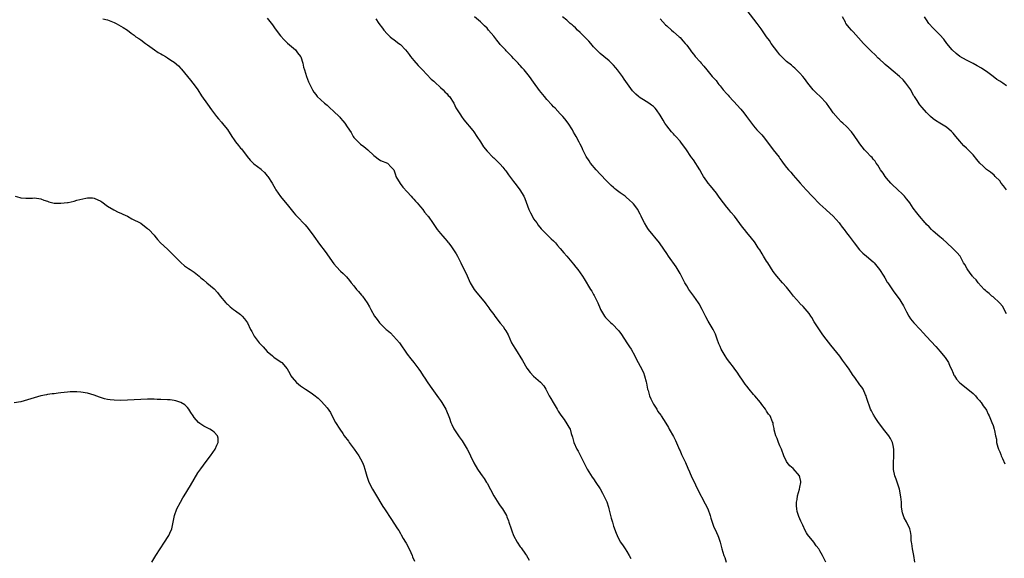
# Model space of a CAD drawing. Units: inches. Extents: x 2601000 to 2604000, y 1515000 to 1518000.
# Drawn here: x 2603253 to 2603548, y 1515736 to 1515898 of the extents above; entities that cross this region are included whole.
import ezdxf

# ---------------------------------------------------------------- set-up
doc = ezdxf.new("R2010")
doc.units = ezdxf.units.IN
doc.header["$MEASUREMENT"] = 0
doc.layers.add('LD26011515_10ft', color=52, linetype='Continuous')

msp = doc.modelspace()

# ---------------------------------------------------------------- linework, layer by layer
at = {"layer": 'LD26011515_10ft'}
for points, elevation in [([(2603549, 1515809.65), (2603548.3, 1515811), (2603547.9, 1515811.9), (2603546.96, 1515812.96), (2603545, 1515814.76), (2603544.65, 1515815), (2603543.82, 1515815.82), (2603543, 1515816.39), (2603542.69, 1515816.69), (2603542.29, 1515817), (2603540.53, 1515819), (2603539.9, 1515819.9), (2603539, 1515820.73), (2603538.89, 1515820.89), (2603538.79, 1515821), (2603538.15, 1515821.85), (2603537.18, 1515823.18), (2603536.49, 1515824.49), (2603536.16, 1515825), (2603535.09, 1515827), (2603534.14, 1515828.14), (2603533.27, 1515829), (2603533, 1515829.23), (2603531, 1515831.1), (2603530.06, 1515832.06), (2603529, 1515832.82), (2603527, 1515834.54), (2603526.53, 1515835), (2603525.82, 1515835.82), (2603525, 1515836.57), (2603524.81, 1515836.81), (2603524.6, 1515837), (2603522.88, 1515839), (2603522.08, 1515840.08), (2603521, 1515841.47), (2603520.01, 1515843), (2603519.57, 1515843.57), (2603519, 1515844.24), (2603518.43, 1515845), (2603517.75, 1515845.75), (2603516.43, 1515847), (2603514.64, 1515848.64), (2603514.29, 1515849), (2603513, 1515850.47), (2603512.57, 1515851), (2603511.96, 1515851.96), (2603511.17, 1515853), (2603510.38, 1515854.38), (2603509.88, 1515855), (2603509.55, 1515855.55), (2603509, 1515856.19), (2603508.66, 1515856.66), (2603508.3, 1515857), (2603507, 1515858.35), (2603506.41, 1515859), (2603505, 1515860.83), (2603504.58, 1515861.42), (2603503.31, 1515863.31), (2603502.44, 1515864.44), (2603501, 1515865.97), (2603499.89, 1515867), (2603499.41, 1515867.41), (2603498.43, 1515868.43), (2603497, 1515870.12), (2603496.4, 1515871), (2603494.93, 1515873), (2603493.03, 1515875.03), (2603492.01, 1515876.01), (2603490.92, 1515877), (2603489.36, 1515879), (2603488.39, 1515880.39), (2603487.84, 1515881), (2603487, 1515882.03), (2603485.5, 1515883.5), (2603485, 1515883.89), (2603484.42, 1515884.42), (2603483, 1515885.51), (2603481.25, 1515887.25), (2603481, 1515887.55), (2603480.38, 1515888.38), (2603478.39, 1515891), (2603477.81, 1515891.81), (2603476.95, 1515892.95), (2603475.35, 1515895.35), (2603474.15, 1515897), (2603470.18, 1515902.18)], 7950), ([(2603277.64, 1515898.36), (2603279, 1515898.04), (2603281, 1515897.3), (2603281.63, 1515897), (2603283, 1515896.21), (2603283.74, 1515895.74), (2603285, 1515894.91), (2603286.06, 1515894.06), (2603287, 1515893.42), (2603287.51, 1515893), (2603288.41, 1515892.41), (2603289, 1515892.04), (2603290.37, 1515891), (2603291, 1515890.59), (2603293.13, 1515889), (2603294.27, 1515888.27), (2603295, 1515887.84), (2603295.54, 1515887.54), (2603296.4, 1515887), (2603297, 1515886.68), (2603298.02, 1515885.98), (2603299, 1515885.37), (2603300.28, 1515884.28), (2603301, 1515883.42), (2603301.21, 1515883.21), (2603303.89, 1515879.89), (2603304.65, 1515879), (2603305, 1515878.55), (2603306.14, 1515877), (2603307.26, 1515875.26), (2603309, 1515872.73), (2603310.22, 1515871), (2603310.57, 1515870.57), (2603311.74, 1515869), (2603312.35, 1515868.35), (2603313.27, 1515867.27), (2603313.47, 1515867), (2603315, 1515865.1), (2603316.32, 1515863), (2603317, 1515861.94), (2603317.4, 1515861.4), (2603318.33, 1515860.33), (2603319, 1515859.53), (2603319.26, 1515859.26), (2603320.91, 1515857), (2603321.87, 1515855.87), (2603322.73, 1515855), (2603323, 1515854.75), (2603325.13, 1515853.13), (2603325.28, 1515853), (2603326.16, 1515852.16), (2603327, 1515851.21), (2603327.16, 1515851), (2603328.45, 1515849), (2603329, 1515848.05), (2603329.36, 1515847.37), (2603329.59, 1515847), (2603330.97, 1515844.97), (2603331.87, 1515843.87), (2603333, 1515842.55), (2603334.55, 1515840.55), (2603335, 1515840.03), (2603335.46, 1515839.46), (2603335.85, 1515839), (2603338.39, 1515836.39), (2603339.31, 1515835.31), (2603340.98, 1515833), (2603342.64, 1515830.64), (2603344.37, 1515828.37), (2603347, 1515824.71), (2603347.8, 1515823.8), (2603349, 1515822.53), (2603349.81, 1515821.81), (2603350.6, 1515821), (2603350.8, 1515820.8), (2603351.7, 1515819.7), (2603352.18, 1515819), (2603353, 1515818.04), (2603353.81, 1515817), (2603354.38, 1515816.38), (2603355.32, 1515815.32), (2603355.57, 1515815), (2603357.02, 1515813.02), (2603357.75, 1515811.75), (2603358.14, 1515811), (2603359.25, 1515809), (2603359.97, 1515807.97), (2603360.73, 1515807), (2603362.72, 1515805), (2603363, 1515804.75), (2603363.96, 1515803.96), (2603364.93, 1515803), (2603366.67, 1515801), (2603369, 1515797.55), (2603370.12, 1515796.12), (2603371.04, 1515795.04), (2603372.56, 1515793), (2603373, 1515792.36), (2603373.85, 1515791), (2603374.28, 1515790.28), (2603375, 1515789.26), (2603375.88, 1515787.88), (2603378.4, 1515784.4), (2603379, 1515783.63), (2603379.44, 1515783), (2603380.61, 1515781), (2603381.72, 1515778.28), (2603382.18, 1515777), (2603382.41, 1515776.41), (2603383.08, 1515775.08), (2603384.39, 1515773), (2603384.66, 1515772.66), (2603385.49, 1515771.49), (2603387, 1515769), (2603387.71, 1515767.71), (2603388.01, 1515767), (2603389, 1515764.89), (2603390.13, 1515763), (2603391, 1515761.64), (2603391.5, 1515761), (2603392.13, 1515760.13), (2603392.84, 1515759), (2603393, 1515758.74), (2603395, 1515755), (2603396.54, 1515752.54), (2603397, 1515751.98), (2603397.69, 1515751), (2603398.85, 1515749), (2603399, 1515748.62), (2603399.42, 1515747.42), (2603399.59, 1515747), (2603400.24, 1515745), (2603400.45, 1515744.45), (2603400.95, 1515743), (2603402.04, 1515741), (2603403, 1515739.65), (2603403.3, 1515739.3), (2603404.61, 1515737.39), (2603404.9, 1515737), (2603405.65, 1515735.65)], 8010), ([(2603327, 1515898.56), (2603328.57, 1515896.57), (2603329, 1515895.93), (2603329.41, 1515895.41), (2603331, 1515893.29), (2603332.03, 1515892.03), (2603333.04, 1515891.04), (2603335.43, 1515889), (2603336.11, 1515888.11), (2603337, 1515887.05), (2603337.04, 1515886.96), (2603337.63, 1515885), (2603337.87, 1515883.87), (2603338.15, 1515883), (2603338.78, 1515881), (2603339.39, 1515879.39), (2603339.55, 1515879), (2603340.56, 1515877), (2603341, 1515876.34), (2603341.57, 1515875.57), (2603342.03, 1515875), (2603344.19, 1515873), (2603345, 1515872.36), (2603345.73, 1515871.73), (2603347, 1515870.51), (2603348.54, 1515869), (2603348.76, 1515868.76), (2603349, 1515868.46), (2603349.71, 1515867.71), (2603350.29, 1515867), (2603351, 1515865.88), (2603352.15, 1515864.15), (2603352.77, 1515863), (2603353, 1515862.69), (2603354.66, 1515861), (2603355, 1515860.72), (2603355.98, 1515859.98), (2603357.19, 1515859), (2603359, 1515857.29), (2603359.42, 1515857), (2603360.31, 1515856.31), (2603361, 1515855.81), (2603363.15, 1515855), (2603364.2, 1515853.8), (2603364.97, 1515852.97), (2603365.51, 1515851.51), (2603365.63, 1515851), (2603366.87, 1515848.87), (2603367.74, 1515847.74), (2603369, 1515846.34), (2603370.25, 1515845), (2603370.58, 1515844.58), (2603371, 1515844.16), (2603371.51, 1515843.51), (2603372.03, 1515843), (2603373, 1515841.84), (2603373.73, 1515841), (2603374.23, 1515840.23), (2603375, 1515839.38), (2603375.16, 1515839.16), (2603375.3, 1515839), (2603376.79, 1515836.79), (2603377, 1515836.52), (2603377.59, 1515835.59), (2603378.02, 1515835), (2603379, 1515833.86), (2603379.68, 1515833), (2603380.32, 1515832.32), (2603381, 1515831.55), (2603381.24, 1515831.24), (2603381.4, 1515831), (2603382.11, 1515830.11), (2603382.91, 1515828.91), (2603383.69, 1515827.69), (2603384.11, 1515827), (2603385, 1515825.25), (2603385.16, 1515825), (2603385.73, 1515823.73), (2603386.18, 1515823), (2603387, 1515821.13), (2603387.67, 1515819.67), (2603387.96, 1515819), (2603389.17, 1515817), (2603389.98, 1515815.98), (2603391, 1515814.66), (2603392.42, 1515813), (2603392.68, 1515812.68), (2603393.51, 1515811.51), (2603393.86, 1515811), (2603395, 1515809.46), (2603395.31, 1515809), (2603397, 1515806.91), (2603397.82, 1515805.82), (2603398.37, 1515805), (2603398.61, 1515804.61), (2603399.32, 1515803.32), (2603399.86, 1515802.14), (2603400.4, 1515801), (2603401.33, 1515799.33), (2603401.51, 1515799), (2603403.63, 1515795.63), (2603405, 1515793.34), (2603405.99, 1515791.99), (2603406.94, 1515790.94), (2603409.08, 1515789.08), (2603410.03, 1515788.03), (2603410.69, 1515787), (2603411, 1515786.45), (2603411.71, 1515785), (2603412.19, 1515784.19), (2603412.87, 1515783), (2603414.12, 1515781), (2603414.4, 1515780.4), (2603415, 1515779.47), (2603415.17, 1515779.17), (2603416.14, 1515777.86), (2603417, 1515776.58), (2603417.58, 1515775.58), (2603417.94, 1515775), (2603418.3, 1515773.69), (2603418.63, 1515772.63), (2603419.04, 1515771), (2603419.98, 1515769), (2603420.37, 1515768.37), (2603421.73, 1515765.73), (2603422.07, 1515765), (2603423.09, 1515763), (2603424.61, 1515760.61), (2603425, 1515760.07), (2603425.7, 1515759), (2603427, 1515757.06), (2603427.71, 1515755.71), (2603428.12, 1515755), (2603429, 1515753.12), (2603429.5, 1515751.51), (2603429.63, 1515751), (2603429.88, 1515749.88), (2603430.12, 1515749), (2603430.26, 1515748.26), (2603430.66, 1515747), (2603431, 1515745.86), (2603431.75, 1515743.75), (2603432.07, 1515743), (2603433, 1515741.11), (2603433.06, 1515741), (2603433.94, 1515739.94), (2603434.48, 1515739), (2603435, 1515738.2), (2603435.66, 1515737), (2603436.15, 1515736.15)], 8000), ([(2603359.6, 1515898.4), (2603360.55, 1515897), (2603361.57, 1515895.57), (2603362, 1515895), (2603363, 1515893.9), (2603363.89, 1515893), (2603364.49, 1515892.49), (2603365, 1515892.16), (2603365.65, 1515891.65), (2603366.55, 1515891), (2603367, 1515890.64), (2603368.54, 1515889), (2603369, 1515888.44), (2603369.6, 1515887.6), (2603370.05, 1515887), (2603371, 1515885.81), (2603372.32, 1515884.32), (2603373, 1515883.64), (2603373.31, 1515883.31), (2603373.63, 1515883), (2603376.25, 1515880.25), (2603377, 1515879.59), (2603377.28, 1515879.28), (2603379, 1515877.75), (2603379.8, 1515877), (2603380.37, 1515876.37), (2603381, 1515875.77), (2603381.35, 1515875.35), (2603381.71, 1515875), (2603383.03, 1515873), (2603383.63, 1515871.63), (2603384.08, 1515871), (2603385, 1515869.53), (2603385.29, 1515869), (2603386.03, 1515868.03), (2603388.75, 1515864.75), (2603389, 1515864.41), (2603389.95, 1515863), (2603391, 1515861.35), (2603391.93, 1515859.93), (2603393, 1515858.56), (2603394.78, 1515856.78), (2603395, 1515856.58), (2603397, 1515854.63), (2603397.74, 1515853.74), (2603398.32, 1515853), (2603398.63, 1515852.63), (2603399.49, 1515851.49), (2603401, 1515849.44), (2603401.35, 1515849), (2603402.05, 1515848.05), (2603402.87, 1515847), (2603404.07, 1515845), (2603404.36, 1515844.36), (2603405.57, 1515841), (2603406.03, 1515840.03), (2603406.73, 1515838.73), (2603407, 1515838.28), (2603407.93, 1515837), (2603408.37, 1515836.37), (2603409.26, 1515835.26), (2603411.48, 1515833), (2603412.25, 1515832.25), (2603413, 1515831.57), (2603413.54, 1515831), (2603414.21, 1515830.21), (2603415, 1515829.33), (2603416.04, 1515828.04), (2603417, 1515827), (2603419, 1515824.65), (2603419.7, 1515823.7), (2603420.27, 1515823), (2603421, 1515821.99), (2603421.65, 1515821), (2603422.17, 1515820.17), (2603424.11, 1515817), (2603424.46, 1515816.46), (2603425, 1515815.52), (2603425.2, 1515815.2), (2603426.3, 1515813), (2603427, 1515811.25), (2603427.12, 1515811), (2603428.3, 1515809), (2603428.61, 1515808.61), (2603429, 1515808.18), (2603429.6, 1515807.6), (2603430.18, 1515807), (2603430.62, 1515806.62), (2603431, 1515806.25), (2603432.2, 1515805), (2603432.58, 1515804.58), (2603433.43, 1515803.43), (2603435.03, 1515801), (2603435.79, 1515799.79), (2603436.32, 1515799), (2603437.42, 1515797), (2603437.91, 1515795.92), (2603438.41, 1515795), (2603439, 1515793.97), (2603440.01, 1515792.01), (2603440.35, 1515791), (2603440.76, 1515789.24), (2603440.87, 1515788.87), (2603441.24, 1515787), (2603441.36, 1515786.64), (2603441.84, 1515785), (2603442.16, 1515784.16), (2603443, 1515782.56), (2603443.99, 1515781), (2603444.35, 1515780.35), (2603445.17, 1515779.17), (2603445.31, 1515779), (2603446.75, 1515776.75), (2603447.47, 1515775.47), (2603447.69, 1515775), (2603449, 1515772.78), (2603449.61, 1515771.61), (2603450.82, 1515768.82), (2603451, 1515768.47), (2603451.42, 1515767.42), (2603452.59, 1515765), (2603453.3, 1515763.3), (2603453.79, 1515762.21), (2603454.5, 1515760.5), (2603455, 1515759.52), (2603456.24, 1515757), (2603458.53, 1515752.53), (2603459.28, 1515751), (2603460.04, 1515749), (2603460.23, 1515748.23), (2603461, 1515745.85), (2603461.93, 1515743.93), (2603462.35, 1515743), (2603462.54, 1515742.54), (2603463, 1515741.01), (2603463.4, 1515739.4), (2603463.52, 1515739), (2603464.18, 1515737), (2603464.41, 1515736.41), (2603464.87, 1515735)], 7990), ([(2603494.77, 1515735), (2603493.81, 1515737), (2603493, 1515738.43), (2603492.63, 1515739), (2603491.89, 1515739.89), (2603491.12, 1515741), (2603489.29, 1515743.29), (2603489, 1515743.83), (2603488.55, 1515744.55), (2603487.82, 1515746.18), (2603487.29, 1515747.29), (2603487, 1515747.99), (2603486.69, 1515748.69), (2603486.57, 1515749), (2603486.2, 1515750.2), (2603486.03, 1515751), (2603485.95, 1515751.96), (2603485.95, 1515753), (2603486.12, 1515753.88), (2603486.28, 1515755), (2603486.87, 1515757), (2603487, 1515757.59), (2603487.25, 1515759), (2603487.24, 1515759.24), (2603487, 1515760.53), (2603486.91, 1515760.91), (2603486.88, 1515761), (2603485, 1515763.13), (2603484.01, 1515764.01), (2603483.17, 1515765), (2603483, 1515765.31), (2603482.2, 1515767), (2603481.43, 1515769), (2603481, 1515769.98), (2603480.53, 1515771), (2603480.15, 1515772.15), (2603479.72, 1515773), (2603479.22, 1515774.78), (2603479.21, 1515775), (2603479.22, 1515775.22), (2603479, 1515776.39), (2603478.93, 1515776.93), (2603478.78, 1515777.22), (2603478.06, 1515779), (2603477.53, 1515779.53), (2603477, 1515780.42), (2603476.68, 1515781), (2603475.57, 1515782.43), (2603475.12, 1515783), (2603473.42, 1515785), (2603473, 1515785.45), (2603471.78, 1515787), (2603471, 1515787.9), (2603470.54, 1515788.54), (2603469.76, 1515789.76), (2603468.88, 1515791), (2603468.14, 1515792.14), (2603467.46, 1515793), (2603467, 1515793.66), (2603465.94, 1515795), (2603465.55, 1515795.55), (2603465, 1515796.27), (2603464.51, 1515797), (2603463.37, 1515799), (2603463, 1515799.86), (2603462.68, 1515800.68), (2603462.52, 1515801), (2603462.21, 1515801.79), (2603461.83, 1515803), (2603461.6, 1515803.6), (2603460.98, 1515804.98), (2603459.75, 1515807), (2603459.44, 1515807.44), (2603458.74, 1515808.74), (2603458.64, 1515809), (2603457.67, 1515811), (2603456.72, 1515812.72), (2603456.54, 1515813), (2603455.12, 1515815), (2603454.18, 1515816.18), (2603453.66, 1515817), (2603453, 1515818.06), (2603452.47, 1515819), (2603451.45, 1515821), (2603451, 1515821.83), (2603449.78, 1515823.78), (2603447.53, 1515827), (2603447, 1515827.82), (2603445, 1515830.76), (2603444.82, 1515831), (2603441.52, 1515835), (2603441.31, 1515835.31), (2603441, 1515835.84), (2603440.26, 1515837), (2603439.63, 1515838.37), (2603439.32, 1515839), (2603439.2, 1515839.2), (2603439, 1515839.66), (2603438.54, 1515840.54), (2603438.31, 1515841), (2603437, 1515842.7), (2603436.75, 1515843), (2603435.84, 1515843.85), (2603434.78, 1515844.78), (2603434.49, 1515845), (2603433, 1515846.05), (2603431.82, 1515847), (2603431.34, 1515847.34), (2603431, 1515847.63), (2603430.29, 1515848.29), (2603429.6, 1515849), (2603429.29, 1515849.29), (2603429, 1515849.57), (2603427, 1515851.67), (2603425.76, 1515853), (2603424.12, 1515855), (2603423.72, 1515855.72), (2603422.81, 1515857), (2603422.58, 1515857.42), (2603421.82, 1515859), (2603421.6, 1515859.6), (2603421, 1515860.7), (2603420.91, 1515860.91), (2603420.68, 1515861.32), (2603419.79, 1515863), (2603419.47, 1515863.47), (2603419, 1515864.28), (2603418.76, 1515864.76), (2603418.63, 1515865), (2603417.37, 1515867), (2603416.33, 1515868.33), (2603415.76, 1515869), (2603415, 1515869.78), (2603413.46, 1515871.46), (2603413, 1515871.91), (2603412.47, 1515872.47), (2603411, 1515874.08), (2603410.22, 1515875), (2603408.79, 1515876.79), (2603407, 1515879.35), (2603405.8, 1515881), (2603405, 1515882.04), (2603404.17, 1515883), (2603403.6, 1515883.6), (2603403, 1515884.32), (2603402.65, 1515884.65), (2603402.35, 1515885), (2603401, 1515886.48), (2603400.5, 1515887), (2603399.72, 1515887.72), (2603399, 1515888.5), (2603398.75, 1515888.75), (2603398.54, 1515889), (2603397, 1515890.68), (2603396.72, 1515891), (2603395.96, 1515891.96), (2603395, 1515893.2), (2603393.49, 1515895), (2603393, 1515895.56), (2603392.27, 1515896.26), (2603391.58, 1515897), (2603391, 1515897.51), (2603389.21, 1515899)], 7980), ([(2603521.49, 1515735), (2603521.23, 1515737), (2603520.81, 1515739), (2603520.61, 1515740.61), (2603520.51, 1515741), (2603520.43, 1515741.57), (2603520.44, 1515743), (2603520.25, 1515744.25), (2603520.05, 1515745), (2603519, 1515747.14), (2603518.33, 1515748.33), (2603517.84, 1515749.84), (2603517.54, 1515751.54), (2603517.47, 1515753), (2603517.33, 1515754.67), (2603516.88, 1515757), (2603515.95, 1515759.95), (2603515.55, 1515761), (2603515.11, 1515762.89), (2603515.09, 1515763), (2603515.1, 1515765), (2603515.24, 1515766.76), (2603515.25, 1515767), (2603515.22, 1515769), (2603515, 1515770.13), (2603514.79, 1515771), (2603514.15, 1515772.15), (2603513.66, 1515773), (2603512.13, 1515775), (2603511, 1515776.51), (2603510.61, 1515777), (2603509.83, 1515778.17), (2603509.3, 1515779), (2603509.2, 1515779.2), (2603509, 1515779.51), (2603508.48, 1515780.48), (2603508.24, 1515781), (2603507.83, 1515782.17), (2603507.49, 1515783), (2603507, 1515784.53), (2603506.87, 1515785), (2603506.71, 1515785.29), (2603505.95, 1515787), (2603505.61, 1515787.61), (2603505, 1515788.34), (2603503.47, 1515790.53), (2603503.13, 1515791), (2603503, 1515791.16), (2603502.26, 1515792.25), (2603501.79, 1515793), (2603501, 1515794.09), (2603499.76, 1515795.76), (2603499, 1515796.9), (2603497.19, 1515799.19), (2603496.27, 1515800.27), (2603494.18, 1515803), (2603493.7, 1515803.7), (2603492.84, 1515804.84), (2603491.48, 1515807), (2603491.31, 1515807.31), (2603490.57, 1515808.57), (2603490.27, 1515809), (2603489.79, 1515809.79), (2603487.92, 1515811.92), (2603487, 1515812.81), (2603486.82, 1515813), (2603485.11, 1515815), (2603484.19, 1515816.19), (2603483, 1515817.64), (2603481.75, 1515819), (2603480.01, 1515821), (2603479, 1515822.39), (2603477.34, 1515825), (2603477, 1515825.5), (2603476.07, 1515827), (2603475.68, 1515827.68), (2603474.91, 1515828.91), (2603474.47, 1515829.53), (2603473.52, 1515831), (2603473.31, 1515831.31), (2603472.45, 1515832.45), (2603471, 1515834.14), (2603470.34, 1515835), (2603469.73, 1515835.73), (2603467.31, 1515839), (2603466.25, 1515840.25), (2603465.65, 1515841), (2603465, 1515841.73), (2603464.02, 1515843), (2603463, 1515844.37), (2603462.54, 1515845), (2603461.92, 1515845.92), (2603460.12, 1515848.12), (2603459.42, 1515849), (2603459, 1515849.57), (2603458.06, 1515851), (2603457.66, 1515851.66), (2603456.92, 1515853), (2603455, 1515855.97), (2603454.54, 1515856.54), (2603454.21, 1515857), (2603452.88, 1515859), (2603452.08, 1515860.08), (2603451.46, 1515861), (2603451, 1515861.55), (2603449.72, 1515863), (2603449.36, 1515863.36), (2603449, 1515863.77), (2603448.39, 1515864.39), (2603447, 1515866.17), (2603446.43, 1515867), (2603445.87, 1515867.87), (2603445, 1515869.43), (2603443.9, 1515871), (2603443.5, 1515871.5), (2603443, 1515871.98), (2603442.43, 1515872.43), (2603441.64, 1515873), (2603439.96, 1515874.04), (2603439, 1515874.61), (2603438.49, 1515875), (2603437.68, 1515875.68), (2603436.71, 1515876.71), (2603434.23, 1515880.22), (2603433.72, 1515881), (2603432.24, 1515883), (2603431.68, 1515883.68), (2603431, 1515884.42), (2603430.71, 1515884.71), (2603429.69, 1515885.69), (2603428.06, 1515887), (2603427, 1515887.92), (2603426.44, 1515888.44), (2603425, 1515889.96), (2603424.16, 1515891), (2603423.61, 1515891.61), (2603422.63, 1515892.63), (2603422.29, 1515893), (2603421, 1515894.26), (2603420.21, 1515895), (2603419.62, 1515895.62), (2603419, 1515896.19), (2603418.57, 1515896.57), (2603418.02, 1515897), (2603417, 1515897.94), (2603415.66, 1515899)], 7970), ([(2603445, 1515898.35), (2603446.61, 1515896.61), (2603447, 1515896.22), (2603448.46, 1515895), (2603449, 1515894.5), (2603450.75, 1515893), (2603451, 1515892.74), (2603451.8, 1515891.8), (2603452.57, 1515891), (2603453, 1515890.43), (2603454.01, 1515889), (2603454.43, 1515888.43), (2603455, 1515887.74), (2603455.3, 1515887.3), (2603455.56, 1515887), (2603457, 1515885.41), (2603457.32, 1515885), (2603458.13, 1515884.13), (2603459, 1515883.01), (2603460.68, 1515881), (2603460.84, 1515880.84), (2603461, 1515880.63), (2603461.79, 1515879.79), (2603462.34, 1515879), (2603462.65, 1515878.65), (2603463, 1515878.18), (2603463.94, 1515877), (2603465, 1515875.79), (2603465.39, 1515875.39), (2603465.71, 1515875), (2603468.28, 1515872.28), (2603469, 1515871.44), (2603469.22, 1515871.22), (2603470.1, 1515870.1), (2603470.93, 1515869), (2603471.8, 1515867.8), (2603472.4, 1515867), (2603473, 1515866.24), (2603474.08, 1515865), (2603475.5, 1515863.5), (2603475.94, 1515863), (2603477.3, 1515861.3), (2603478.99, 1515859), (2603480.73, 1515856.73), (2603481, 1515856.33), (2603481.59, 1515855.59), (2603481.99, 1515855), (2603483, 1515853.68), (2603483.56, 1515853), (2603484.24, 1515852.24), (2603485, 1515851.33), (2603487.07, 1515849), (2603487.99, 1515847.99), (2603488.82, 1515847), (2603490.65, 1515845), (2603493, 1515842.68), (2603494.82, 1515841), (2603495, 1515840.81), (2603496.94, 1515839), (2603498.74, 1515837), (2603499, 1515836.69), (2603499.73, 1515835.73), (2603500.25, 1515835), (2603501, 1515834.06), (2603501.76, 1515833), (2603503.26, 1515831), (2603504.91, 1515828.91), (2603505.89, 1515827.89), (2603507, 1515827.02), (2603509, 1515825.35), (2603509.33, 1515825), (2603510.91, 1515823), (2603512.18, 1515821), (2603512.47, 1515820.47), (2603513.24, 1515819.24), (2603513.43, 1515819), (2603515, 1515816.63), (2603517, 1515813.86), (2603517.34, 1515813.34), (2603518.09, 1515812.09), (2603519, 1515810.28), (2603519.69, 1515809), (2603520.2, 1515808.2), (2603521.18, 1515807), (2603523.06, 1515805), (2603523.97, 1515803.97), (2603525, 1515802.83), (2603527.82, 1515799.82), (2603528.5, 1515799), (2603529, 1515798.45), (2603530.58, 1515796.58), (2603531, 1515795.91), (2603531.38, 1515795.38), (2603531.59, 1515795), (2603532.03, 1515793.97), (2603532.49, 1515793), (2603533, 1515791.79), (2603533.26, 1515791.26), (2603533.41, 1515791), (2603534.07, 1515790.07), (2603534.91, 1515789), (2603535, 1515788.91), (2603537.42, 1515787), (2603539, 1515785.68), (2603539.69, 1515785), (2603540.28, 1515784.28), (2603541, 1515783.54), (2603541.22, 1515783.22), (2603541.44, 1515783), (2603542, 1515782), (2603542.88, 1515781), (2603543, 1515780.75), (2603543.51, 1515779.51), (2603543.85, 1515779), (2603544.45, 1515777.55), (2603544.65, 1515777), (2603545, 1515776.09), (2603545.37, 1515775), (2603545.4, 1515774.6), (2603545.73, 1515773), (2603545.99, 1515771.99), (2603546.04, 1515771), (2603546.45, 1515769.55), (2603546.64, 1515769), (2603547, 1515768.19), (2603547.34, 1515767.34), (2603547.46, 1515767), (2603547.85, 1515766.15), (2603548.56, 1515764.56)], 7960), ([(2603549.06, 1515847), (2603548.18, 1515848.18), (2603547.45, 1515849), (2603547, 1515849.62), (2603545.67, 1515851), (2603545.36, 1515851.36), (2603544.27, 1515852.27), (2603543, 1515853.09), (2603542.02, 1515854.02), (2603541.02, 1515855.02), (2603540.12, 1515856.12), (2603539, 1515857.45), (2603537.51, 1515859), (2603537, 1515859.47), (2603536.23, 1515860.23), (2603535.54, 1515861), (2603535, 1515861.57), (2603533.86, 1515863), (2603533, 1515863.97), (2603532.5, 1515864.5), (2603531, 1515865.79), (2603529, 1515867.02), (2603527.75, 1515867.75), (2603527, 1515868.31), (2603526.18, 1515869), (2603525, 1515870.16), (2603523.68, 1515871.68), (2603523, 1515872.52), (2603522.8, 1515872.8), (2603522.19, 1515873.81), (2603521.43, 1515875), (2603521.24, 1515875.24), (2603520.51, 1515876.51), (2603520.28, 1515877), (2603518.84, 1515879), (2603517.98, 1515879.98), (2603516.94, 1515881), (2603515, 1515882.68), (2603513.7, 1515883.7), (2603512.59, 1515884.59), (2603512.18, 1515885), (2603511, 1515886.09), (2603510.54, 1515886.54), (2603509.56, 1515887.56), (2603508.53, 1515888.53), (2603506.1, 1515891), (2603504.63, 1515892.63), (2603503, 1515894.47), (2603502.49, 1515895), (2603501.79, 1515895.79), (2603500.89, 1515896.89), (2603500.82, 1515897), (2603500.66, 1515897.34), (2603499.82, 1515899)], 7940), ([(2603549, 1515878.27), (2603547.94, 1515879), (2603547, 1515879.6), (2603546.17, 1515880.17), (2603545.08, 1515881), (2603543, 1515882.49), (2603542.23, 1515883), (2603541.51, 1515883.51), (2603540.25, 1515884.25), (2603539, 1515884.94), (2603537, 1515885.97), (2603535.07, 1515887.06), (2603533.94, 1515887.94), (2603532.75, 1515889), (2603531.09, 1515891), (2603530.21, 1515892.21), (2603529, 1515893.56), (2603527, 1515895.56), (2603525.74, 1515897), (2603525, 1515898.02), (2603524.37, 1515899)], 7930), ([(2603251.22, 1515845), (2603252.67, 1515844.67), (2603253, 1515844.52), (2603254.47, 1515844.47), (2603255, 1515844.4), (2603256.48, 1515844.48), (2603257, 1515844.53), (2603258.34, 1515844.34), (2603259, 1515844.28), (2603259.88, 1515843.88), (2603261, 1515843.52), (2603261.36, 1515843.36), (2603263, 1515842.98), (2603265, 1515842.92), (2603267, 1515843.12), (2603267.17, 1515843.17), (2603269, 1515843.56), (2603269.83, 1515843.83), (2603272.47, 1515844.47), (2603273, 1515844.54), (2603274.53, 1515844.53), (2603275, 1515844.48), (2603277, 1515843.56), (2603277.3, 1515843.3), (2603279, 1515842.06), (2603280.9, 1515840.9), (2603282.24, 1515840.24), (2603283, 1515839.93), (2603283.61, 1515839.61), (2603284.99, 1515839), (2603286.28, 1515838.28), (2603288.98, 1515836.98), (2603290.07, 1515836.07), (2603291, 1515835.34), (2603291.17, 1515835.17), (2603291.38, 1515835), (2603293, 1515833.28), (2603293.21, 1515833), (2603294.04, 1515832.04), (2603294.97, 1515831), (2603297, 1515829.15), (2603297.14, 1515829), (2603299, 1515827.15), (2603301, 1515825.06), (2603302.12, 1515824.12), (2603303.35, 1515823.35), (2603303.86, 1515823), (2603305, 1515822.15), (2603306.49, 1515821), (2603306.77, 1515820.77), (2603307, 1515820.54), (2603307.88, 1515819.88), (2603308.82, 1515819), (2603311, 1515817.14), (2603312.07, 1515816.06), (2603312.89, 1515815), (2603314.55, 1515813), (2603314.78, 1515812.78), (2603315, 1515812.53), (2603315.82, 1515811.82), (2603316.83, 1515811), (2603317.47, 1515810.53), (2603319, 1515809.47), (2603319.5, 1515809), (2603320.2, 1515808.2), (2603321.02, 1515807), (2603321.99, 1515805), (2603322.35, 1515804.35), (2603323.05, 1515803), (2603324.6, 1515801), (2603325.73, 1515799.73), (2603326.4, 1515799), (2603327, 1515798.38), (2603328.59, 1515797), (2603329, 1515796.67), (2603331.18, 1515795.18), (2603331.41, 1515795), (2603333, 1515793.17), (2603333.77, 1515791.77), (2603334.1, 1515791), (2603334.5, 1515790.5), (2603335.8, 1515789), (2603337, 1515788.07), (2603338.49, 1515787), (2603340.13, 1515785.87), (2603341, 1515785.3), (2603342.33, 1515784.33), (2603343.32, 1515783.32), (2603345, 1515781.41), (2603345.97, 1515779.97), (2603347, 1515777.94), (2603347.52, 1515777), (2603348.75, 1515775), (2603349.68, 1515773.68), (2603350.12, 1515773), (2603351.37, 1515771.37), (2603351.61, 1515771), (2603353.09, 1515769), (2603354.49, 1515767), (2603355, 1515766.1), (2603355.6, 1515765), (2603355.98, 1515763.98), (2603356.3, 1515763), (2603356.88, 1515760.88), (2603357.4, 1515759.4), (2603358.03, 1515758.03), (2603358.56, 1515757), (2603359.46, 1515755.46), (2603361.73, 1515751.73), (2603362.22, 1515751), (2603363, 1515749.79), (2603363.53, 1515749), (2603364.14, 1515748.14), (2603366.16, 1515745), (2603366.5, 1515744.5), (2603367, 1515743.59), (2603367.23, 1515743.23), (2603367.83, 1515742.17), (2603368.52, 1515741), (2603368.68, 1515740.68), (2603369.58, 1515739), (2603370.12, 1515737.88), (2603370.52, 1515737), (2603370.65, 1515736.65), (2603371.26, 1515735.26)], 8020), ([(2603292.28, 1515735), (2603293.52, 1515737), (2603296.15, 1515741), (2603297.25, 1515742.75), (2603297.41, 1515743), (2603297.7, 1515743.7), (2603298.3, 1515745), (2603298.45, 1515745.55), (2603299.09, 1515749), (2603299.84, 1515751), (2603300.89, 1515753), (2603301.67, 1515754.33), (2603302.06, 1515755), (2603303.96, 1515758.04), (2603306.18, 1515761.82), (2603307, 1515763.06), (2603308.68, 1515765.32), (2603309.98, 1515767), (2603311.37, 1515769), (2603311.82, 1515770.18), (2603312.28, 1515771), (2603312.26, 1515772.26), (2603312.06, 1515773), (2603311, 1515774.08), (2603310.52, 1515774.52), (2603309.74, 1515775), (2603307.93, 1515775.93), (2603307, 1515776.49), (2603306.69, 1515776.69), (2603306.37, 1515777), (2603305, 1515778.54), (2603304.69, 1515779), (2603304.05, 1515780.05), (2603303.44, 1515781), (2603303, 1515781.54), (2603302.27, 1515782.27), (2603301.03, 1515783.03), (2603299.51, 1515783.51), (2603299, 1515783.6), (2603297.78, 1515783.78), (2603297, 1515783.85), (2603295, 1515783.95), (2603293.96, 1515783.96), (2603293, 1515783.98), (2603291, 1515783.97), (2603289, 1515783.91), (2603285, 1515783.69), (2603283, 1515783.63), (2603281, 1515783.68), (2603279.8, 1515783.8), (2603279, 1515783.92), (2603278.11, 1515784.11), (2603276.6, 1515784.6), (2603275, 1515785.23), (2603273, 1515785.81), (2603271, 1515786.14), (2603269.77, 1515786.23), (2603269, 1515786.26), (2603267.79, 1515786.21), (2603267, 1515786.16), (2603265.95, 1515786.05), (2603265, 1515785.91), (2603264.16, 1515785.84), (2603263, 1515785.65), (2603262.39, 1515785.61), (2603261, 1515785.39), (2603260.65, 1515785.35), (2603258.99, 1515785.01), (2603257, 1515784.46), (2603255, 1515783.78), (2603253, 1515783.2), (2603251, 1515782.91)], 8030)]:
    msp.add_lwpolyline(points, dxfattribs=dict(at, elevation=elevation))

doc.saveas('drawing.dxf')
